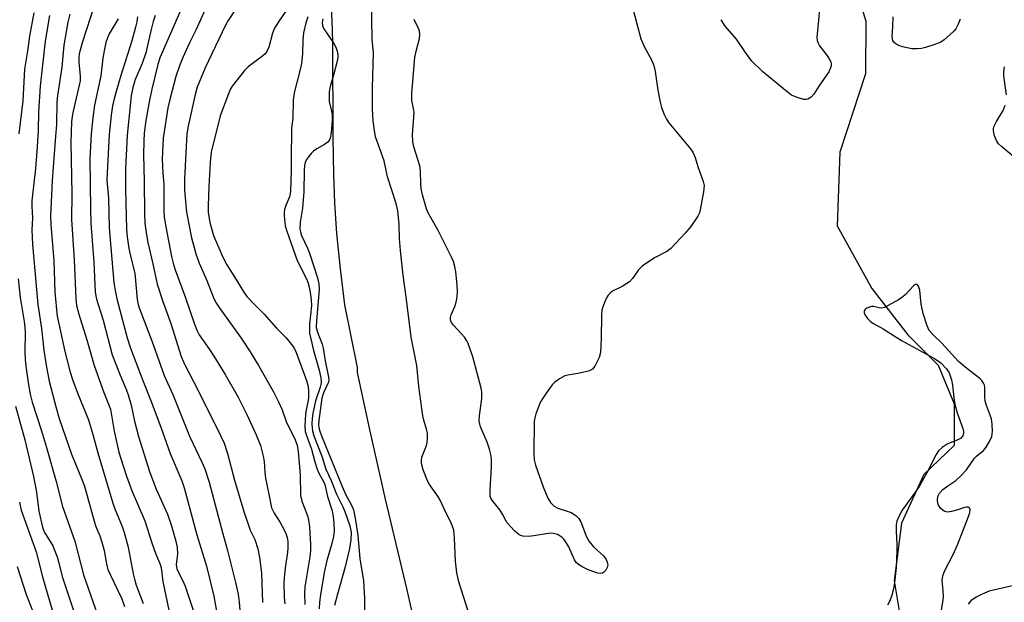
# Model space of a CAD drawing. Units: inches. Extents: x 1213771 to 1219771, y 557455 to 561456.
# Drawn here: x 1213912 to 1214178, y 559354 to 559512 of the extents above; entities that cross this region are included whole.
import ezdxf

# ---------------------------------------------------------------- set-up
doc = ezdxf.new("R2010")
doc.units = ezdxf.units.IN
doc.header["$MEASUREMENT"] = 0
doc.layers.add('HYDRO-Single Line Stream', color=4, linetype='Continuous')
doc.layers.add('Undefined', color=1, linetype='Continuous')

msp = doc.modelspace()

# ---------------------------------------------------------------- linework, layer by layer
at = {"layer": 'HYDRO-Single Line Stream'}
for points in [[(1214135.33, 559528.67), (1214140.68, 559511.28), (1214140.56, 559497.02), (1214133.65, 559475.88), (1214132.89, 559455.99), (1214142.31, 559439.06), (1214152.01, 559426.53), (1214160.18, 559418.36), (1214164.53, 559407.97), (1214164.53, 559396.72), (1214156.34, 559388.83), (1214150.28, 559375.71), (1214148.35, 559360.17), (1214151.31, 559342.29)], [(1213996.11, 559521.9), (1213996.63, 559508.86), (1213996.7, 559505.24), (1213996.86, 559479.82), (1213997.04, 559469.87), (1213997.3, 559462.11), (1213997.85, 559453.93), (1213998.82, 559444.37), (1213999.97, 559434.68), (1214003.36, 559417.7), (1214003.37, 559416.42), (1214006.62, 559401.38), (1214010.96, 559382.17), (1214016.73, 559358.11), (1214020.71, 559340.31)]]:
    msp.add_lwpolyline(points, dxfattribs=at)
at = {"layer": 'Undefined'}
for points, elevation in [([(1213963.56, 559517.09), (1213959.89, 559508.85), (1213958.17, 559505.41), (1213956.32, 559501.39), (1213955.46, 559499.19), (1213954.49, 559496.32), (1213952.95, 559490.47), (1213952.33, 559487.8), (1213951.37, 559482.01), (1213951.06, 559479.68), (1213950.76, 559473.96), (1213950.9, 559470.19), (1213951.19, 559467.23), (1213951.24, 559460.12), (1213951.34, 559458.34), (1213951.76, 559455.73), (1213953.31, 559447.68), (1213953.72, 559445.91), (1213954.3, 559444.14), (1213956.96, 559436.82), (1213959.48, 559429.46), (1213960.24, 559427.61), (1213960.78, 559426.57), (1213963.56, 559422.56), (1213964.67, 559420.83), (1213967.74, 559415.84), (1213971.23, 559409.77), (1213973.65, 559405.01), (1213976.09, 559399.6), (1213977.29, 559396.65), (1213978.01, 559393.8), (1213978.25, 559392.35), (1213978.43, 559389.46), (1213978.62, 559387.87), (1213979.5, 559384.01), (1213980.31, 559379.89), (1213980.59, 559379.13), (1213980.98, 559378.39), (1213982.58, 559375.88), (1213983.73, 559373.91), (1213984.17, 559372.91), (1213984.48, 559371.88), (1213984.67, 559370.81), (1213984.69, 559369.09), (1213984.59, 559367.93), (1213983.92, 559363.6), (1213983.74, 559361.93), (1213983.64, 559359.72), (1213983.68, 559355.69), (1213983.84, 559353.98)], 412), ([(1213986.63, 559517.69), (1213982.18, 559511.09), (1213981.09, 559509.32), (1213980.58, 559507.96), (1213979.59, 559504.26), (1213979.05, 559503.05), (1213978.57, 559502.43), (1213977.94, 559501.86), (1213974.01, 559498.92), (1213972.94, 559497.95), (1213969.66, 559493.7), (1213969.21, 559492.95), (1213968.63, 559491.64), (1213966.39, 559485.68), (1213964.03, 559475.86), (1213963.74, 559473.12), (1213963.35, 559466.59), (1213963.14, 559461.37), (1213963.17, 559459.71), (1213963.61, 559456.85), (1213964.64, 559453.36), (1213967.16, 559447.52), (1213968.18, 559445.45), (1213970.81, 559441.36), (1213972.77, 559438.1), (1213973.61, 559436.94), (1213975.37, 559435), (1213978.28, 559432.12), (1213981.62, 559428.39), (1213984.21, 559425.79), (1213986.04, 559423.48), (1213986.49, 559422.75), (1213986.93, 559421.75), (1213989.68, 559414.19), (1213990.15, 559412.57), (1213990.28, 559411.2), (1213990.23, 559409.52), (1213990.08, 559408.41), (1213989.61, 559406.28), (1213989.47, 559405.15), (1213989.25, 559402.02), (1213989.34, 559400.47), (1213989.68, 559399.38), (1213991.08, 559395.71), (1213991.96, 559392.25), (1213992.58, 559390.27), (1213993.05, 559389.22), (1213994.29, 559387), (1213994.65, 559386.14), (1213995.42, 559382.95), (1213996.65, 559379.06), (1213996.94, 559377.39), (1213997.12, 559375.68), (1213997.14, 559373.58), (1213997, 559372.15), (1213996.57, 559370.27), (1213995.07, 559365.26), (1213994.46, 559362.44), (1213993.49, 559356.38), (1213993.26, 559354.37), (1213993.17, 559352.58)], 408), ([(1214033.23, 559352.2), (1214030.87, 559359.9), (1214030.27, 559362.35), (1214029.93, 559365.43), (1214029.7, 559371.68), (1214029.45, 559373.87), (1214028.78, 559375.84), (1214027.4, 559378.45), (1214025.77, 559381.96), (1214025.13, 559383), (1214022.95, 559386.12), (1214022.37, 559387.13), (1214021.23, 559390.15), (1214020.79, 559391.82), (1214020.71, 559392.6), (1214020.83, 559393.55), (1214022.06, 559396.7), (1214022.3, 559397.5), (1214022.4, 559398.6), (1214022.34, 559399.99), (1214022.14, 559401.09), (1214021.37, 559403.54), (1214021.12, 559404.71), (1214020.07, 559412.59), (1214019.46, 559418.31), (1214018, 559425.93), (1214017.65, 559428.19), (1214016.63, 559436.71), (1214015.78, 559442.65), (1214015.07, 559449.37), (1214014.81, 559452.53), (1214014.73, 559456.37), (1214014.37, 559460.04), (1214013.93, 559462.02), (1214011.62, 559469.23), (1214010.69, 559473.55), (1214008.37, 559479.97), (1214008.07, 559481.69), (1214007.75, 559484.3), (1214007.54, 559487.6), (1214007.5, 559493.27), (1214007.84, 559502.66), (1214007.45, 559506.42), (1214007.29, 559517.4)], 404), ([(1214128.33, 559516.24), (1214127.53, 559507.76), (1214127.49, 559506.88), (1214127.58, 559506.06), (1214127.78, 559505.28), (1214128.16, 559504.54), (1214130.32, 559501.8), (1214130.8, 559501.06), (1214131.18, 559500.29), (1214131.32, 559499.61), (1214131.31, 559499.19), (1214131.17, 559498.65), (1214130.66, 559497.6), (1214127.98, 559493.72), (1214126.67, 559491.52), (1214125.96, 559490.72), (1214125.02, 559490.22), (1214124.5, 559490.1), (1214123.98, 559490.11), (1214122.11, 559490.59), (1214120.58, 559491.27), (1214119.41, 559492.14), (1214112.88, 559497.6), (1214109.94, 559500.46), (1214108.15, 559502.8), (1214105.8, 559506.36), (1214102.73, 559509.92), (1214101.62, 559511.64)], 406), ([(1213916.09, 559513.48), (1213914.99, 559507.23), (1213914.45, 559503.18), (1213913.65, 559498.24), (1213913.13, 559489.69), (1213912.11, 559480.82)], 428), ([(1213970.67, 559514.59), (1213968.56, 559511.46), (1213967.82, 559510.2), (1213962.34, 559498.61), (1213960.22, 559493.45), (1213959.67, 559491.48), (1213957.76, 559482.85), (1213957.41, 559480.86), (1213956.79, 559468.64), (1213956.77, 559465.63), (1213957.32, 559459.68), (1213958.71, 559452.71), (1213959.36, 559450.1), (1213959.87, 559448.39), (1213960.77, 559445.92), (1213962.8, 559441.27), (1213964.5, 559436.83), (1213965.23, 559435.33), (1213966.12, 559433.92), (1213972.07, 559425.62), (1213974.51, 559421.93), (1213976.73, 559418.28), (1213980.83, 559411.14), (1213982.18, 559408.51), (1213983.11, 559406.3), (1213984.27, 559403.2), (1213984.99, 559401.61), (1213986.5, 559398.69), (1213987.21, 559396.78), (1213987.49, 559395.09), (1213987.98, 559388.77), (1213988.08, 559383.17), (1213988.45, 559381.63), (1213989.73, 559378.44), (1213990.07, 559377.41), (1213990.35, 559376.07), (1213990.5, 559374.62), (1213990.78, 559369.93), (1213990.78, 559368.27), (1213990.59, 559366.65), (1213989.3, 559358.5), (1213989.18, 559356.6), (1213989.23, 559353.76)], 410), ([(1214077.49, 559515.68), (1214079.91, 559506.43), (1214080.91, 559504.26), (1214082.86, 559500.81), (1214083.41, 559499.29), (1214083.79, 559497.63), (1214084.56, 559492.62), (1214085.15, 559489.39), (1214085.54, 559487.97), (1214086.27, 559486.08), (1214086.86, 559484.76), (1214087.46, 559483.78), (1214093.39, 559476.79), (1214094.01, 559475.86), (1214094.61, 559474.45), (1214095.33, 559471.97), (1214096.78, 559467.94), (1214097.02, 559466.85), (1214096.88, 559465.16), (1214095.97, 559460.32), (1214095.75, 559459.49), (1214095.35, 559458.59), (1214093.42, 559455.79), (1214091.92, 559454), (1214088.07, 559449.9), (1214086.92, 559449.07), (1214083.65, 559447.32), (1214080.35, 559445.07), (1214079.3, 559444.13), (1214077.66, 559441.76), (1214076.9, 559440.9), (1214076.2, 559440.38), (1214074.94, 559439.61), (1214072.26, 559438.36), (1214071.63, 559437.85), (1214071.09, 559437.25), (1214070.66, 559436.51), (1214070.19, 559435.45), (1214069.68, 559434.09), (1214069.45, 559433.25), (1214069.32, 559431.79), (1214069.24, 559425.58), (1214069.06, 559421.83), (1214068.68, 559420.45), (1214067.54, 559418.1), (1214066.87, 559417.25), (1214065.86, 559416.78), (1214062.97, 559416.12), (1214060.21, 559415.71), (1214059.44, 559415.47), (1214057.99, 559414.64), (1214056.64, 559413.65), (1214056.04, 559413.03), (1214055.34, 559412.11), (1214053.67, 559409.71), (1214052.9, 559408.47), (1214052.31, 559407.14), (1214051.61, 559405.23), (1214051.3, 559404.12), (1214051.2, 559403.25), (1214051.05, 559394.61), (1214051.14, 559392.84), (1214051.52, 559391.42), (1214053.58, 559385.52), (1214054.83, 559382.51), (1214055.56, 559381.26), (1214056.58, 559380.33), (1214057.58, 559379.81), (1214060.08, 559379), (1214061.15, 559378.56), (1214062.37, 559377.77), (1214063.19, 559376.99), (1214063.73, 559376.04), (1214065.29, 559372.04), (1214065.97, 559370.76), (1214067.19, 559369.32), (1214069.96, 559366.78), (1214070.6, 559365.91), (1214070.9, 559365.21), (1214071.01, 559364.5), (1214070.83, 559363.76), (1214070.46, 559363.07), (1214069.98, 559362.48), (1214069.6, 559362.23), (1214069.14, 559362.16), (1214068.36, 559362.26), (1214067, 559362.65), (1214065.53, 559363.22), (1214064.29, 559363.85), (1214063.11, 559364.58), (1214062.5, 559365.1), (1214062.03, 559365.81), (1214060.52, 559369.33), (1214059.66, 559370.77), (1214059.16, 559371.41), (1214058.6, 559371.96), (1214057.42, 559372.62), (1214056.39, 559372.96), (1214055.57, 559373.01), (1214054.44, 559372.88), (1214051.04, 559372.27), (1214049.59, 559372.15), (1214048.13, 559372.25), (1214047.58, 559372.37), (1214047.08, 559372.6), (1214045.82, 559373.69), (1214043.91, 559375.8), (1214043.48, 559376.47), (1214042.65, 559378.11), (1214041.89, 559379.33), (1214039.72, 559382), (1214039.46, 559382.5), (1214039.31, 559383.04), (1214039.25, 559384.5), (1214039.67, 559391.1), (1214039.61, 559392.84), (1214039.47, 559394.26), (1214039.12, 559395.68), (1214038.45, 559397.62), (1214036.69, 559401.69), (1214036.35, 559403.27), (1214036.42, 559404.73), (1214037.01, 559409.39), (1214037.01, 559411.05), (1214036.83, 559412.13), (1214034.61, 559420.61), (1214033.36, 559424.19), (1214032.97, 559424.96), (1214032.35, 559425.92), (1214031.59, 559426.82), (1214029.36, 559429.2), (1214028.88, 559429.86), (1214028.57, 559430.56), (1214028.56, 559431.24), (1214028.72, 559431.95), (1214029.74, 559434.24), (1214030.02, 559435.05), (1214030.25, 559436.21), (1214030.48, 559437.98), (1214030.42, 559440.04), (1214030.03, 559443.57), (1214029.79, 559445.02), (1214029.36, 559446.37), (1214028.86, 559447.49), (1214025.13, 559454.88), (1214022.67, 559459.32), (1214022.12, 559460.59), (1214021.06, 559464.31), (1214020.67, 559466.04), (1214020.57, 559467.22), (1214020.49, 559470.79), (1214020.32, 559472.21), (1214018.72, 559477.29), (1214018.42, 559478.67), (1214018.34, 559480.57), (1214018.73, 559486.55), (1214018.63, 559487.62), (1214018.12, 559489.83), (1214018.11, 559491.79), (1214018.98, 559501.43), (1214019.3, 559503.17), (1214020.18, 559506.55), (1214020.29, 559507.7), (1214020.19, 559508.56), (1214020.01, 559509.11), (1214018.75, 559511.68)], 406), ([(1213920.35, 559512.75), (1213919.18, 559505.83), (1213917.86, 559493.72), (1213917.37, 559486.64), (1213917.27, 559481.71), (1213917.05, 559477.29), (1213916.56, 559471.43), (1213915.61, 559462.75), (1213915.6, 559461.3), (1213915.78, 559458.05), (1213915.58, 559454.92), (1213915.81, 559450.92), (1213917.2, 559434.73), (1213918.19, 559428.24), (1213918.83, 559422.42), (1213919.55, 559417.85), (1213920.31, 559414.04), (1213922.13, 559406.84), (1213922.99, 559403.93), (1213926.3, 559394.32), (1213929.03, 559387.8), (1213929.79, 559385.73), (1213932.39, 559376.24), (1213932.89, 559374.86), (1213933.95, 559372.28), (1213934.48, 559370.59), (1213935.07, 559368.31), (1213935.75, 559364.72), (1213936.14, 559363.25), (1213936.81, 559361.69), (1213939.9, 559355.31), (1213940.61, 559353.26)], 426), ([(1213990.11, 559512.42), (1213989.53, 559510.82), (1213988.93, 559508.09), (1213988.71, 559506.15), (1213988.61, 559502.39), (1213988.36, 559499.85), (1213988.02, 559498.18), (1213986.4, 559491.86), (1213986.1, 559489.94), (1213986.02, 559485.04), (1213985.71, 559482.33), (1213985.64, 559480.88), (1213985.55, 559475.33), (1213985.58, 559470.95), (1213985.4, 559465.21), (1213985.12, 559463.81), (1213984.14, 559461.47), (1213983.77, 559460.36), (1213983.67, 559459.5), (1213983.7, 559458.64), (1213984, 559456.02), (1213984.38, 559454.57), (1213987.22, 559446.66), (1213989.59, 559441.88), (1213990.05, 559440.8), (1213990.48, 559439.43), (1213990.8, 559437.48), (1213990.99, 559435.79), (1213991.03, 559434.47), (1213990.49, 559429.42), (1213990.57, 559427.05), (1213990.84, 559425.51), (1213991.57, 559422.3), (1213993.16, 559416.98), (1213993.56, 559414.98), (1213993.66, 559413.87), (1213993.6, 559413.12), (1213993.44, 559412.4), (1213992.14, 559408.73), (1213991.45, 559405.36), (1213991.25, 559403.95), (1213991.17, 559402.51), (1213991.2, 559401.37), (1213991.32, 559400.62), (1213991.73, 559399.31), (1213993.85, 559393.85), (1213994.97, 559390.34), (1213996.36, 559387.24), (1213997.83, 559383.52), (1213999.55, 559380.09), (1214000.09, 559378.83), (1214001.39, 559375.02), (1214001.73, 559373.27), (1214001.68, 559371.23), (1214001.36, 559368.88), (1214000.11, 559363.96), (1213998.05, 559356.58), (1213997.31, 559353.49)], 406), ([(1213994.14, 559511.87), (1213993.96, 559510.79), (1213994.04, 559509.97), (1213994.38, 559509.18), (1213997.05, 559505.22), (1213997.63, 559504.19), (1213998.02, 559503.1), (1213998.17, 559502.26), (1213998.16, 559501.43), (1213997.9, 559500.05), (1213997.13, 559497.02), (1213996.11, 559493.61), (1213995.87, 559492.17), (1213995.8, 559490.72), (1213995.85, 559489.56), (1213996.48, 559486.98), (1213996.63, 559485.96), (1213996.6, 559484.53), (1213996.34, 559481.07), (1213996.11, 559479.69), (1213995.91, 559479.2), (1213995.45, 559478.58), (1213994.57, 559477.9), (1213992.52, 559476.77), (1213991.56, 559476.13), (1213990.95, 559475.52), (1213990.22, 559474.6), (1213989.74, 559473.88), (1213989.36, 559473.12), (1213989.17, 559472.28), (1213989.07, 559471.1), (1213988.97, 559465.1), (1213988.86, 559463.06), (1213988.63, 559460.72), (1213988.05, 559457), (1213987.95, 559455.11), (1213988.07, 559454.36), (1213988.38, 559453.39), (1213990, 559449.92), (1213990.62, 559448.3), (1213992.64, 559441.97), (1213993.08, 559440.29), (1213993.13, 559438.83), (1213992.38, 559430.31), (1213992.35, 559428.52), (1213992.64, 559427.3), (1213993.91, 559424.06), (1213994.25, 559422.94), (1213994.78, 559419.5), (1213995.69, 559415.09), (1213995.71, 559414.31), (1213995.56, 559413.62), (1213994.27, 559410.87), (1213993.88, 559409.48), (1213993.05, 559403.4), (1213992.99, 559402.24), (1213993.06, 559401.56), (1213993.31, 559400.54), (1213993.77, 559399.25), (1213999.35, 559385.62), (1214000.27, 559383.55), (1214002.03, 559380.25), (1214002.37, 559379.32), (1214002.9, 559376.49), (1214003.53, 559372.42), (1214004.13, 559366.15), (1214005.08, 559360.17), (1214005.38, 559355.45), (1214005.38, 559351.54)], 404), ([(1214166.16, 559511.79), (1214165.62, 559510.45), (1214164.92, 559509.18), (1214164.38, 559508.52), (1214163.33, 559507.53), (1214161.8, 559506.23), (1214160.87, 559505.58), (1214159, 559504.83), (1214156.77, 559504.13), (1214155.65, 559503.86), (1214154.51, 559503.75), (1214153.08, 559503.78), (1214150.6, 559504.31), (1214149.54, 559504.65), (1214148.82, 559505.02), (1214148.25, 559505.53), (1214148, 559505.98), (1214147.85, 559506.47), (1214147.79, 559507.24), (1214148, 559509.75), (1214148.03, 559512.38)], 406), ([(1214178.61, 559491.36), (1214177.9, 559496.52), (1214177.9, 559497.58), (1214178.07, 559498.88)], 406), ([(1214180.7, 559474.56), (1214177.25, 559477.37), (1214176.51, 559478.08), (1214175.94, 559478.99), (1214175.44, 559480.3), (1214175.12, 559481.64), (1214175.14, 559482.16), (1214175.26, 559482.68), (1214175.93, 559484.19), (1214177.76, 559487.16), (1214178.28, 559488.53)], 406), ([(1213911.91, 559441.71), (1213912.41, 559436.68), (1213913.52, 559430.19), (1213913.72, 559428.63), (1213913.79, 559427.16), (1213913.73, 559421.95), (1213913.77, 559419.93), (1213913.95, 559418.08), (1213914.67, 559413.08), (1213915.13, 559410.52), (1213915.66, 559408.37), (1213918.2, 559400.62), (1213919.58, 559396.11), (1213922.14, 559386.96), (1213923.86, 559380.2), (1213927.21, 559370.86), (1213929.57, 559361.77), (1213935.85, 559343.75)], 428), ([(1214161.06, 559352.36), (1214161.53, 559354.96), (1214161.6, 559355.81), (1214161.56, 559357.52), (1214161.29, 559360.2), (1214161.46, 559361.53), (1214162.02, 559362.96), (1214164.24, 559367.29), (1214165.39, 559369.88), (1214168.41, 559377.53), (1214168.74, 559378.63), (1214168.81, 559379.33), (1214168.65, 559379.85), (1214168.31, 559380.01), (1214167.84, 559380.03), (1214167.31, 559379.94), (1214165.52, 559379.31), (1214163.81, 559378.87), (1214162.69, 559378.73), (1214161.95, 559378.89), (1214161.51, 559379.16), (1214160.92, 559379.7), (1214160.3, 559380.57), (1214160.12, 559381.09), (1214159.99, 559381.9), (1214160.07, 559382.96), (1214160.56, 559383.82), (1214161.46, 559384.78), (1214162.79, 559385.82), (1214164.92, 559387.21), (1214166.43, 559388.62), (1214167.8, 559390.16), (1214169.98, 559393.23), (1214170.53, 559393.8), (1214172.39, 559395.38), (1214173.15, 559396.22), (1214174.09, 559397.73), (1214174.66, 559399.07), (1214174.82, 559400.46), (1214174.81, 559402.45), (1214174.57, 559403.86), (1214173.22, 559407.51), (1214172.91, 559408.63), (1214172.78, 559409.71), (1214172.76, 559412.39), (1214172.66, 559412.96), (1214172.46, 559413.48), (1214172.01, 559414.19), (1214171.42, 559414.8), (1214167.95, 559417.48), (1214165.71, 559419.4), (1214161.14, 559424.29), (1214158.81, 559426.55), (1214157.78, 559427.76), (1214157.18, 559429.01), (1214156.13, 559432.3), (1214155.64, 559434.83), (1214155.21, 559438.64), (1214154.88, 559439.66), (1214154.51, 559440.17), (1214154.36, 559440.23), (1214154.04, 559440.16), (1214153.5, 559439.76), (1214151.3, 559437.33), (1214150.68, 559436.78), (1214149.47, 559436), (1214146.69, 559434.45), (1214145.67, 559433.96), (1214144.88, 559433.77), (1214144.24, 559433.81), (1214142.76, 559434.17), (1214142.23, 559434.17), (1214141.69, 559434.05), (1214140.92, 559433.72), (1214140.5, 559433.44), (1214140.22, 559433.08), (1214140.19, 559432.54), (1214140.49, 559431.89), (1214141.13, 559431.01), (1214141.89, 559430.2), (1214142.53, 559429.7), (1214145.37, 559428.16), (1214150.32, 559425.01), (1214159.21, 559420.13), (1214160.87, 559418.98), (1214162.41, 559417.39), (1214163.17, 559416.26), (1214163.82, 559414.4), (1214164.09, 559413), (1214164.38, 559409.56), (1214164.72, 559407.82), (1214165.31, 559405.52), (1214166.86, 559401.27), (1214167.06, 559400.44), (1214167.07, 559399.91), (1214166.83, 559399.26), (1214166.22, 559398.57), (1214165.33, 559398.11), (1214163.43, 559397.42), (1214162.65, 559397.07), (1214161.26, 559396.16), (1214160.26, 559395.25), (1214159.64, 559394.26), (1214157.11, 559389.31), (1214155.03, 559385.66), (1214153.83, 559383.78), (1214150.49, 559379.21), (1214149.49, 559377.36), (1214149.06, 559376.26), (1214148.89, 559375.2), (1214148.87, 559373.6), (1214149.06, 559370.02), (1214149.04, 559368.24), (1214148.85, 559363.79), (1214148.4, 559359.74), (1214148.13, 559358), (1214147.69, 559356.31), (1214147.15, 559354.72), (1214146.55, 559353.55)], 404), ([(1213911.14, 559407.33), (1213913.66, 559398.18), (1213916.05, 559388.36), (1213916.83, 559384.12), (1213917.5, 559378.94), (1213918.51, 559374.61), (1213918.86, 559373.57), (1213919.18, 559372.89), (1213921.17, 559369.81), (1213922.41, 559366.62), (1213922.82, 559365.25), (1213923.84, 559361.09), (1213928.41, 559347.25)], 430), ([(1213912.22, 559381.4), (1213912.73, 559379.25), (1213916.78, 559368.02), (1213918.45, 559361.24), (1213923.87, 559342.67)], 432), ([(1213911.62, 559364.03), (1213913.94, 559356.69), (1213915.9, 559351.83)], 434), ([(1214180.59, 559358.88), (1214173.97, 559357.39), (1214172.05, 559356.59), (1214170.47, 559355.76), (1214169.05, 559354.73), (1214168.26, 559353.88)], 404)]:
    msp.add_lwpolyline(points, dxfattribs=dict(at, elevation=elevation))
for points in [[(1213956.8, 559516.56, 414), (1213950.17, 559501.33, 414), (1213949.49, 559499.16, 414), (1213947.96, 559492.88, 414), (1213947.33, 559489.88, 414), (1213946.37, 559484.43, 414), (1213945.94, 559480.97, 414), (1213945.77, 559478.93, 414), (1213945.68, 559475.13, 414), (1213945.91, 559468.02, 414), (1213945.98, 559459.3, 414), (1213946.12, 559456.74, 414), (1213946.53, 559453.59, 414), (1213946.9, 559451.53, 414), (1213948.28, 559445.76, 414), (1213949.44, 559440.21, 414), (1213950.97, 559435.55, 414), (1213953.07, 559429.65, 414), (1213955.92, 559420.75, 414), (1213956.8, 559418.68, 414), (1213960.38, 559411.72, 414), (1213966.55, 559399.37, 414), (1213967.49, 559397.3, 414), (1213968.39, 559394.51, 414), (1213970.29, 559387.29, 414), (1213972.82, 559378.83, 414), (1213974.11, 559374.91, 414), (1213974.54, 559373.85, 414), (1213975.8, 559371.28, 414), (1213976.58, 559368.77, 414), (1213977.06, 559366.48, 414), (1213977.6, 559362.26, 414), (1213977.82, 559354.31, 414)], [(1213932.51, 559515.68, 422), (1213929.17, 559505.41, 422), (1213928.4, 559502.39, 422), (1213928.28, 559501.35, 422), (1213928.26, 559500.24, 422), (1213928.67, 559496.41, 422), (1213928.65, 559495.16, 422), (1213926.7, 559486.96, 422), (1213926.46, 559485.54, 422), (1213926.33, 559484.12, 422), (1213926.08, 559478.43, 422), (1213926.35, 559464.64, 422), (1213926.32, 559457.66, 422), (1213927.05, 559446.81, 422), (1213927.48, 559436.39, 422), (1213927.66, 559434.5, 422), (1213928.23, 559432.16, 422), (1213930.41, 559425.24, 422), (1213932.4, 559418.32, 422), (1213934.98, 559410.97, 422), (1213936.84, 559406.47, 422), (1213937.84, 559400.52, 422), (1213939.11, 559394.89, 422), (1213940.16, 559391.43, 422), (1213941.16, 559388.41, 422), (1213942.71, 559384.25, 422), (1213946.11, 559376.31, 422), (1213947.99, 559370.41, 422), (1213949.09, 559367.35, 422), (1213950.13, 559364.8, 422), (1213950.46, 559363.74, 422), (1213950.93, 559359.99, 422), (1213952.56, 559352.19, 422)], [(1213925.84, 559513.14, 424), (1213925.3, 559510.93, 424), (1213924.23, 559504.75, 424), (1213923.7, 559498.86, 424), (1213922.49, 559491.15, 424), (1213922.31, 559489.45, 424), (1213922.28, 559483.37, 424), (1213921.84, 559479.03, 424), (1213921.08, 559468.21, 424), (1213920.67, 559458.58, 424), (1213920.74, 559456.3, 424), (1213921.54, 559446.6, 424), (1213921.83, 559438.09, 424), (1213922.46, 559431.64, 424), (1213924.49, 559422.02, 424), (1213925.89, 559416.49, 424), (1213926.55, 559414.53, 424), (1213928.04, 559410.64, 424), (1213930.86, 559403.65, 424), (1213932.09, 559399.69, 424), (1213933.4, 559394.67, 424), (1213937.48, 559381.16, 424), (1213938.01, 559379.61, 424), (1213939.95, 559374.83, 424), (1213940.52, 559373.19, 424), (1213941.63, 559369.25, 424), (1213942.93, 559362.03, 424), (1213943.26, 559360.59, 424), (1213943.78, 559358.95, 424), (1213945.61, 559354.04, 424)], [(1213938.85, 559511.89, 420), (1213936.44, 559507.83, 420), (1213935.99, 559506.78, 420), (1213935.58, 559505.44, 420), (1213935.08, 559503.26, 420), (1213934.73, 559501.22, 420), (1213934.25, 559496.46, 420), (1213932.54, 559488.6, 420), (1213932.02, 559485.18, 420), (1213931.62, 559480.79, 420), (1213931.28, 559474.09, 420), (1213931.42, 559460.46, 420), (1213931.52, 559456.68, 420), (1213932.32, 559446.18, 420), (1213932.67, 559438.12, 420), (1213933, 559436.15, 420), (1213934.81, 559430.54, 420), (1213937.29, 559421.14, 420), (1213939.44, 559415.64, 420), (1213941.18, 559411.64, 420), (1213941.63, 559410.32, 420), (1213942.41, 559407.56, 420), (1213943.31, 559403.27, 420), (1213944.35, 559399.12, 420), (1213947.44, 559389.39, 420), (1213949.11, 559384.89, 420), (1213952.18, 559378.15, 420), (1213953.16, 559375.25, 420), (1213954.43, 559370.83, 420), (1213954.81, 559369.18, 420), (1213954.9, 559367.34, 420), (1213954.57, 559364.59, 420), (1213954.75, 559363.38, 420), (1213955.05, 559362.6, 420), (1213956.23, 559360.37, 420), (1213956.95, 559358.72, 420), (1213959.28, 559351.69, 420)], [(1213944.1, 559512.43, 418), (1213943.91, 559511.06, 418), (1213943.6, 559509.62, 418), (1213942.62, 559505.92, 418), (1213939.61, 559496.56, 418), (1213938.33, 559492.23, 418), (1213937.79, 559490.29, 418), (1213937.39, 559488.38, 418), (1213936.98, 559485.87, 418), (1213936.46, 559480.62, 418), (1213935.88, 559470.31, 418), (1213935.87, 559468.28, 418), (1213936.27, 559463.43, 418), (1213936.45, 559455.61, 418), (1213936.61, 559453.29, 418), (1213937.75, 559440.69, 418), (1213938.07, 559438.55, 418), (1213938.57, 559436.27, 418), (1213941.32, 559425.79, 418), (1213942.19, 559422.98, 418), (1213945.52, 559414.19, 418), (1213947.81, 559408.52, 418), (1213950.41, 559401.64, 418), (1213952.95, 559394.5, 418), (1213956.04, 559387.12, 418), (1213956.72, 559385.29, 418), (1213960.1, 559372.56, 418), (1213962.77, 559364.07, 418), (1213964.71, 559356.04, 418), (1213965.59, 559350.96, 418)], [(1213948.9, 559512.76, 416), (1213948.35, 559511.12, 416), (1213947.66, 559508.67, 416), (1213946.75, 559504.31, 416), (1213946.4, 559502.92, 416), (1213945.33, 559499.8, 416), (1213943.47, 559495.47, 416), (1213942.85, 559493.33, 416), (1213942.39, 559491.12, 416), (1213941.28, 559480.5, 416), (1213940.83, 559471.38, 416), (1213940.87, 559465.84, 416), (1213941.15, 559455.09, 416), (1213941.32, 559452.98, 416), (1213941.81, 559449.83, 416), (1213942.41, 559447.08, 416), (1213943.42, 559443.25, 416), (1213944.06, 559436.09, 416), (1213944.22, 559435.12, 416), (1213944.56, 559433.86, 416), (1213947.93, 559424.95, 416), (1213951.31, 559415.55, 416), (1213953.68, 559410.43, 416), (1213958.11, 559399.23, 416), (1213961.58, 559392.03, 416), (1213962.27, 559390.42, 416), (1213963.45, 559386.78, 416), (1213967.01, 559373.18, 416), (1213968.35, 559368.34, 416), (1213970.56, 559359.67, 416), (1213971.26, 559356.58, 416), (1213971.58, 559354.36, 416), (1213972.03, 559348.88, 416)]]:
    msp.add_polyline3d(points, dxfattribs=at)

doc.saveas('drawing.dxf')
